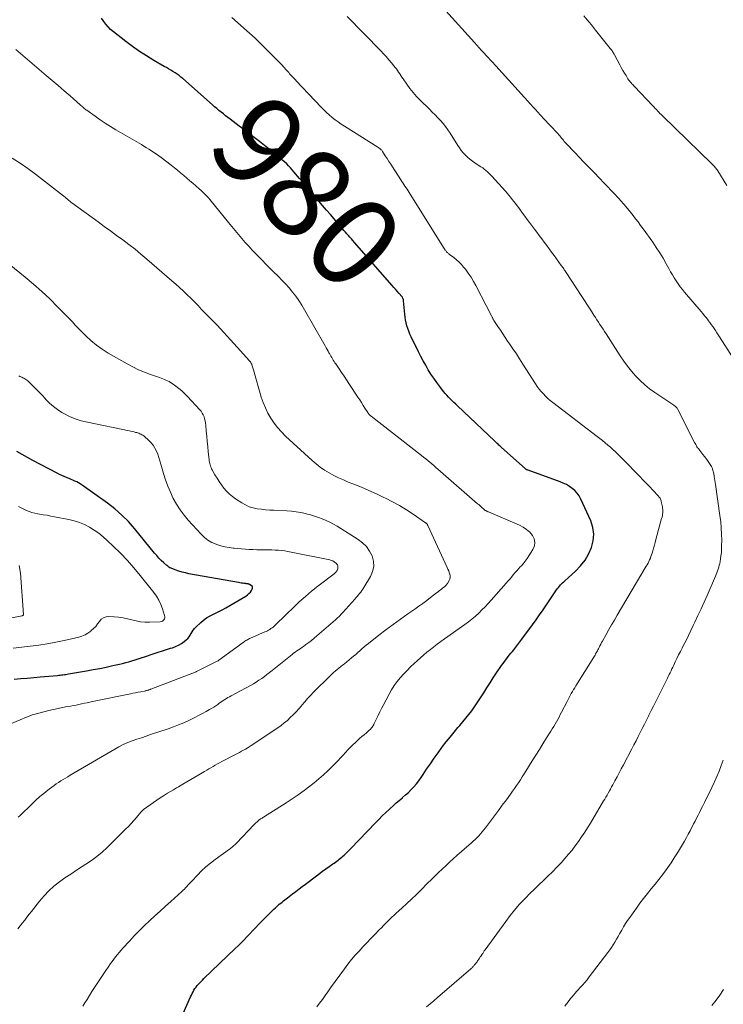
# Model space of a CAD drawing. Units: feet. Extents: x 1960000 to 1963976, y 498537 to 500000.
# Drawn here: x 1962083 to 1962239, y 499463 to 499681 of the extents above; entities that cross this region are included whole.
import ezdxf
from ezdxf.enums import TextEntityAlignment as Align

# ---------------------------------------------------------------- set-up
doc = ezdxf.new("R2010")
doc.units = ezdxf.units.FT
doc.header["$LTSCALE"] = 100
doc.header["$MEASUREMENT"] = 0
for name, color, linetype, lineweight in [('CONTOUR INDEX', 32, 'Continuous', 25), ('CONTOUR INDEX LABEL', 7, 'Continuous', 15), ('CONTOUR INTERMEDIATE', 40, 'Continuous', 15)]:
    doc.layers.add(name, color=color, linetype=linetype, lineweight=lineweight)
doc.styles.add('slant', font='romans.shx', dxfattribs={"oblique": 14.999978})

msp = doc.modelspace()

# ---------------------------------------------------------------- linework, layer by layer
at = {"layer": 'CONTOUR INDEX', "flags": 128}
for points, elevation in [([(1962118.69, 499459.41), (1962121.14, 499464.98), (1962121.31, 499465.35), (1962121.5, 499465.72), (1962121.69, 499466.08), (1962121.89, 499466.43), (1962122.11, 499466.78), (1962122.34, 499467.11), (1962122.6, 499467.43), (1962122.87, 499467.74), (1962122.89, 499467.76), (1962123.19, 499468.06), (1962123.48, 499468.36), (1962123.79, 499468.66), (1962124.09, 499468.96), (1962130.97, 499475.59), (1962131.63, 499476.24), (1962132.29, 499476.89), (1962132.94, 499477.55), (1962133.59, 499478.22), (1962134.23, 499478.89), (1962134.87, 499479.56), (1962135.52, 499480.23), (1962136.16, 499480.9), (1962138.78, 499483.58), (1962139.14, 499483.94), (1962139.51, 499484.29), (1962139.88, 499484.63), (1962140.26, 499484.97), (1962140.44, 499485.12), (1962140.74, 499485.37), (1962141.04, 499485.62), (1962141.34, 499485.87), (1962141.65, 499486.11), (1962141.95, 499486.35), (1962142.26, 499486.59), (1962142.57, 499486.83), (1962142.88, 499487.07), (1962143.68, 499487.69), (1962144.38, 499488.23), (1962145.1, 499488.78), (1962145.81, 499489.32), (1962146.52, 499489.85), (1962148.92, 499491.64), (1962149.61, 499492.16), (1962150.31, 499492.67), (1962151.02, 499493.18), (1962151.72, 499493.69), (1962152.57, 499494.29), (1962152.85, 499494.49), (1962153.14, 499494.7), (1962153.42, 499494.9), (1962153.7, 499495.1), (1962153.98, 499495.31), (1962154.25, 499495.53), (1962154.52, 499495.75), (1962154.78, 499495.98), (1962155.04, 499496.22), (1962155.43, 499496.58), (1962155.81, 499496.94), (1962156.19, 499497.31), (1962156.56, 499497.69), (1962161.99, 499503.38), (1962162.73, 499504.13), (1962163.47, 499504.88), (1962164.23, 499505.61), (1962164.99, 499506.33), (1962165.22, 499506.54), (1962165.89, 499507.14), (1962166.56, 499507.74), (1962167.24, 499508.32), (1962167.92, 499508.9), (1962167.98, 499508.95), (1962168.63, 499509.51), (1962169.26, 499510.09), (1962169.86, 499510.7), (1962170.44, 499511.33), (1962171, 499511.98), (1962171.53, 499512.65), (1962172.04, 499513.34), (1962172.53, 499514.04), (1962173.28, 499515.18), (1962174.1, 499516.4), (1962174.93, 499517.61), (1962175.79, 499518.81), (1962176.66, 499519.99), (1962176.8, 499520.18), (1962177.62, 499521.25), (1962178.46, 499522.31), (1962179.32, 499523.35), (1962180.2, 499524.38), (1962180.6, 499524.83), (1962181.28, 499525.63), (1962181.95, 499526.44), (1962182.6, 499527.27), (1962183.24, 499528.11), (1962183.85, 499528.96), (1962184.45, 499529.83), (1962185.03, 499530.71), (1962185.59, 499531.6), (1962185.87, 499532.05), (1962186.57, 499533.16), (1962187.28, 499534.27), (1962188, 499535.36), (1962188.74, 499536.45), (1962189.84, 499538.06), (1962190.12, 499538.46), (1962190.41, 499538.86), (1962190.7, 499539.26), (1962191, 499539.66), (1962191.3, 499540.05), (1962191.6, 499540.44), (1962191.9, 499540.83), (1962192.21, 499541.22), (1962192.5, 499541.58), (1962192.94, 499542.16), (1962193.39, 499542.74), (1962193.83, 499543.31), (1962194.27, 499543.9), (1962196.65, 499547.08), (1962197.44, 499548.16), (1962198.23, 499549.25), (1962198.99, 499550.35), (1962199.75, 499551.46), (1962201.98, 499554.8), (1962202.18, 499555.08), (1962202.39, 499555.35), (1962202.61, 499555.61), (1962202.83, 499555.87), (1962203.07, 499556.11), (1962203.31, 499556.35), (1962203.56, 499556.59), (1962203.81, 499556.82), (1962206.18, 499558.95), (1962207.28, 499560.09), (1962208.26, 499561.32), (1962209.05, 499562.68), (1962209.72, 499564.12), (1962210.08, 499565.62), (1962210.21, 499567.11), (1962209.98, 499568.59), (1962209.52, 499570.07), (1962207.34, 499574.85), (1962206.97, 499575.52), (1962206.54, 499576.14), (1962206.02, 499576.7), (1962205.45, 499577.2), (1962204.81, 499577.64), (1962204.14, 499578.03), (1962203.45, 499578.37), (1962202.73, 499578.66), (1962195.68, 499581.2), (1962195.6, 499581.23), (1962195.51, 499581.27), (1962195.43, 499581.31), (1962195.35, 499581.35), (1962195.27, 499581.4), (1962195.2, 499581.45), (1962195.12, 499581.5), (1962195.05, 499581.56), (1962189.81, 499586.24), (1962189.62, 499586.42), (1962189.42, 499586.6), (1962189.23, 499586.77), (1962189.04, 499586.95), (1962188.84, 499587.13), (1962188.65, 499587.31), (1962188.46, 499587.49), (1962188.27, 499587.67), (1962180.1, 499595.39), (1962179.69, 499595.78), (1962179.29, 499596.16), (1962178.9, 499596.55), (1962178.5, 499596.94), (1962178.12, 499597.34), (1962177.74, 499597.75), (1962177.38, 499598.17), (1962177.03, 499598.6), (1962176.17, 499599.69), (1962175.49, 499600.58), (1962174.83, 499601.5), (1962174.21, 499602.44), (1962173.62, 499603.39), (1962173.06, 499604.37), (1962172.51, 499605.36), (1962171.99, 499606.35), (1962171.48, 499607.36), (1962169.86, 499610.69), (1962169.58, 499611.28), (1962169.33, 499611.88), (1962169.11, 499612.49), (1962168.91, 499613.12), (1962168.74, 499613.75), (1962168.6, 499614.38), (1962168.5, 499615.03), (1962168.43, 499615.68), (1962168.18, 499618.63), (1962168.16, 499618.76), (1962168.14, 499618.89), (1962168.1, 499619.01), (1962168.05, 499619.13), (1962167.93, 499619.38), (1962167.88, 499619.45), (1962167.15, 499620.3), (1962166.79, 499620.72), (1962166.43, 499621.15), (1962166.06, 499621.57), (1962165.69, 499621.99), (1962157.32, 499631.51), (1962156.99, 499631.89), (1962156.66, 499632.27), (1962156.33, 499632.64), (1962156.01, 499633.02), (1962155.68, 499633.4), (1962155.35, 499633.78), (1962155.02, 499634.16), (1962154.69, 499634.53), (1962152.02, 499637.63), (1962151.16, 499638.62), (1962150.31, 499639.62), (1962149.45, 499640.62), (1962148.6, 499641.62), (1962147.76, 499642.62), (1962146.91, 499643.63), (1962146.06, 499644.63), (1962145.22, 499645.63), (1962143.98, 499647.11), (1962143.59, 499647.55), (1962143.19, 499647.99), (1962142.79, 499648.41), (1962142.37, 499648.82), (1962141.94, 499649.23), (1962141.5, 499649.62), (1962141.06, 499650), (1962140.6, 499650.38), (1962137.86, 499652.57), (1962136.38, 499653.75), (1962134.9, 499654.91), (1962133.4, 499656.06), (1962131.89, 499657.2), (1962129.88, 499658.72), (1962129.38, 499659.1), (1962128.88, 499659.48), (1962128.38, 499659.86), (1962127.88, 499660.24), (1962127.39, 499660.63), (1962126.91, 499661.03), (1962126.43, 499661.44), (1962125.96, 499661.85), (1962119.4, 499667.67), (1962119.2, 499667.84), (1962119.01, 499668.01), (1962118.8, 499668.18), (1962118.6, 499668.34), (1962118.39, 499668.5), (1962118.18, 499668.65), (1962117.96, 499668.79), (1962117.74, 499668.93), (1962117.24, 499669.24), (1962116.76, 499669.52), (1962116.28, 499669.81), (1962115.8, 499670.09), (1962115.32, 499670.37), (1962113.03, 499671.69), (1962111.42, 499672.66), (1962109.85, 499673.68), (1962108.32, 499674.76), (1962106.81, 499675.88), (1962104.08, 499678.01), (1962103.49, 499678.52), (1962102.94, 499679.06), (1962102.44, 499679.65), (1962101.98, 499680.28), (1962101.83, 499680.5), (1962101.47, 499681.04)], 980), ([(1962082.19, 499535.07), (1962083.63, 499535.2), (1962085.07, 499535.33), (1962086.51, 499535.46), (1962087.95, 499535.59), (1962091.75, 499535.92), (1962092.05, 499535.95), (1962092.36, 499535.98), (1962092.66, 499536.02), (1962092.96, 499536.05), (1962093.26, 499536.09), (1962093.56, 499536.14), (1962093.86, 499536.18), (1962094.17, 499536.23), (1962098.19, 499536.92), (1962099.64, 499537.18), (1962101.08, 499537.46), (1962102.52, 499537.75), (1962103.96, 499538.06), (1962105.42, 499538.39), (1962106.12, 499538.56), (1962106.82, 499538.74), (1962107.51, 499538.93), (1962108.2, 499539.14), (1962108.89, 499539.36), (1962109.58, 499539.58), (1962110.26, 499539.8), (1962110.95, 499540.03), (1962113.09, 499540.74), (1962114, 499541.03), (1962114.91, 499541.33), (1962115.82, 499541.62), (1962116.73, 499541.9), (1962117.13, 499542.02), (1962117.83, 499542.28), (1962118.5, 499542.59), (1962119.13, 499542.97), (1962119.73, 499543.4), (1962120.2, 499543.79), (1962120.52, 499544.09), (1962120.81, 499544.41), (1962121.06, 499544.77), (1962121.27, 499545.16), (1962121.48, 499545.54), (1962121.72, 499545.91), (1962122, 499546.26), (1962122.3, 499546.58), (1962123.37, 499547.6), (1962123.98, 499548.13), (1962124.62, 499548.61), (1962125.32, 499549.01), (1962126.04, 499549.37), (1962126.78, 499549.7), (1962127.51, 499550.06), (1962128.23, 499550.44), (1962128.94, 499550.84), (1962133.32, 499553.43), (1962133.69, 499553.69), (1962134.04, 499553.98), (1962134.34, 499554.32), (1962134.61, 499554.69), (1962134.76, 499554.93), (1962134.83, 499555.18), (1962134.83, 499555.4), (1962134.72, 499555.61), (1962134.53, 499555.79), (1962134.15, 499556), (1962134.06, 499556.04), (1962133.96, 499556.08), (1962133.86, 499556.1), (1962133.76, 499556.12), (1962133.66, 499556.13), (1962133.55, 499556.14), (1962133.45, 499556.15), (1962133.35, 499556.17), (1962132.93, 499556.22), (1962132.62, 499556.26), (1962132.31, 499556.3), (1962132, 499556.35), (1962131.69, 499556.41), (1962120.79, 499558.36), (1962120.02, 499558.52), (1962119.26, 499558.71), (1962118.51, 499558.94), (1962117.77, 499559.21), (1962116.84, 499559.56), (1962116.58, 499559.68), (1962116.32, 499559.82), (1962116.09, 499559.99), (1962115.86, 499560.17), (1962115.21, 499560.77), (1962114.68, 499561.28), (1962114.16, 499561.8), (1962113.67, 499562.35), (1962113.19, 499562.91), (1962108.76, 499568.32), (1962107.4, 499569.86), (1962105.96, 499571.32), (1962104.42, 499572.66), (1962102.79, 499573.91), (1962097.16, 499577.93), (1962096.78, 499578.18), (1962096.39, 499578.42), (1962095.99, 499578.63), (1962095.58, 499578.82), (1962095.16, 499579), (1962094.74, 499579.18), (1962094.31, 499579.36), (1962093.89, 499579.53), (1962093.71, 499579.6), (1962093.2, 499579.82), (1962092.7, 499580.04), (1962092.2, 499580.28), (1962091.7, 499580.53), (1962086.3, 499583.35), (1962085.1, 499583.99), (1962083.91, 499584.66), (1962082.74, 499585.35)], 960)]:
    msp.add_lwpolyline(points, dxfattribs=dict(at, elevation=elevation))
at = {"layer": 'CONTOUR INTERMEDIATE', "flags": 128}
for points, elevation in [([(1962240.99, 499605.93), (1962237.98, 499610.64), (1962237.68, 499611.1), (1962237.38, 499611.56), (1962237.08, 499612.02), (1962236.77, 499612.48), (1962236.46, 499612.94), (1962236.14, 499613.39), (1962235.81, 499613.83), (1962235.48, 499614.27), (1962235.42, 499614.36), (1962235.05, 499614.83), (1962234.67, 499615.31), (1962234.29, 499615.77), (1962233.9, 499616.24), (1962230.25, 499620.51), (1962229.75, 499621.12), (1962229.27, 499621.73), (1962228.81, 499622.37), (1962228.37, 499623.02), (1962227.95, 499623.68), (1962227.54, 499624.35), (1962227.14, 499625.02), (1962226.76, 499625.71), (1962226.17, 499626.79), (1962225.48, 499628), (1962224.76, 499629.2), (1962223.99, 499630.37), (1962223.2, 499631.53), (1962221.06, 499634.53), (1962220.52, 499635.27), (1962219.98, 499636.01), (1962219.43, 499636.73), (1962218.87, 499637.45), (1962218.02, 499638.51), (1962217.88, 499638.69), (1962217.73, 499638.88), (1962217.58, 499639.06), (1962217.43, 499639.24), (1962217.28, 499639.43), (1962217.13, 499639.61), (1962216.97, 499639.79), (1962216.82, 499639.97), (1962216.62, 499640.2), (1962216.36, 499640.49), (1962216.1, 499640.78), (1962215.84, 499641.07), (1962215.58, 499641.36), (1962215.3, 499641.67), (1962215.03, 499641.96), (1962214.76, 499642.25), (1962214.49, 499642.54), (1962211.1, 499646.08), (1962210.62, 499646.57), (1962210.13, 499647.06), (1962209.65, 499647.55), (1962209.16, 499648.04), (1962208.67, 499648.52), (1962208.18, 499649.01), (1962207.7, 499649.51), (1962207.23, 499650.01), (1962204.31, 499653.1), (1962204.1, 499653.33), (1962203.89, 499653.57), (1962203.68, 499653.8), (1962203.48, 499654.05), (1962203.28, 499654.29), (1962203.08, 499654.53), (1962202.88, 499654.77), (1962202.68, 499655.01), (1962202.66, 499655.03), (1962202.45, 499655.28), (1962202.24, 499655.52), (1962202.02, 499655.76), (1962201.8, 499656), (1962201, 499656.84), (1962200.76, 499657.09), (1962200.53, 499657.34), (1962200.29, 499657.59), (1962200.05, 499657.85), (1962199.68, 499658.25), (1962199.63, 499658.3), (1962199.58, 499658.35), (1962199.54, 499658.41), (1962199.49, 499658.46), (1962199.44, 499658.51), (1962199.39, 499658.57), (1962199.35, 499658.62), (1962199.3, 499658.67), (1962198.36, 499659.69), (1962197.84, 499660.26), (1962197.33, 499660.82), (1962196.81, 499661.39), (1962196.3, 499661.95), (1962188.54, 499670.51), (1962188.28, 499670.79), (1962188.03, 499671.07), (1962187.77, 499671.34), (1962187.51, 499671.62), (1962187.26, 499671.89), (1962187, 499672.17), (1962186.74, 499672.45), (1962186.48, 499672.72), (1962185.93, 499673.32), (1962185.39, 499673.9), (1962184.86, 499674.48), (1962184.33, 499675.06), (1962183.81, 499675.65), (1962172.56, 499688.15)], 992), ([(1962149.02, 499462.72), (1962149.64, 499463.55), (1962150.25, 499464.39), (1962150.85, 499465.23), (1962151.46, 499466.07), (1962152.06, 499466.91), (1962155.1, 499471.15), (1962155.86, 499472.16), (1962156.65, 499473.16), (1962157.48, 499474.11), (1962158.34, 499475.05), (1962159.21, 499475.97), (1962160.09, 499476.89), (1962160.97, 499477.8), (1962161.85, 499478.72), (1962162.81, 499479.72), (1962163.27, 499480.19), (1962163.73, 499480.66), (1962164.19, 499481.13), (1962164.66, 499481.6), (1962165.13, 499482.06), (1962165.6, 499482.52), (1962166.08, 499482.97), (1962166.57, 499483.42), (1962167.78, 499484.52), (1962168.87, 499485.52), (1962169.96, 499486.53), (1962171.02, 499487.56), (1962172.08, 499488.59), (1962173.5, 499490.01), (1962174.29, 499490.8), (1962175.08, 499491.58), (1962175.88, 499492.36), (1962176.68, 499493.13), (1962177.49, 499493.9), (1962178.31, 499494.65), (1962179.14, 499495.4), (1962179.97, 499496.14), (1962183.15, 499498.92), (1962183.58, 499499.3), (1962183.99, 499499.69), (1962184.4, 499500.09), (1962184.79, 499500.5), (1962185.18, 499500.93), (1962185.55, 499501.36), (1962185.91, 499501.8), (1962186.26, 499502.25), (1962187.35, 499503.71), (1962188.23, 499504.9), (1962189.11, 499506.08), (1962189.99, 499507.27), (1962190.88, 499508.46), (1962191.8, 499509.71), (1962192.25, 499510.33), (1962192.7, 499510.95), (1962193.13, 499511.58), (1962193.56, 499512.22), (1962193.98, 499512.86), (1962194.39, 499513.5), (1962194.8, 499514.15), (1962195.21, 499514.8), (1962196.6, 499517.04), (1962197.38, 499518.31), (1962198.17, 499519.57), (1962198.96, 499520.83), (1962199.75, 499522.09), (1962200.7, 499523.58), (1962201.02, 499524.1), (1962201.33, 499524.61), (1962201.64, 499525.13), (1962201.94, 499525.66), (1962202.23, 499526.19), (1962202.52, 499526.72), (1962202.8, 499527.26), (1962203.08, 499527.79), (1962204.28, 499530.15), (1962204.51, 499530.6), (1962204.74, 499531.04), (1962204.98, 499531.47), (1962205.22, 499531.91), (1962205.47, 499532.34), (1962205.72, 499532.77), (1962205.98, 499533.19), (1962206.24, 499533.62), (1962210.19, 499539.95), (1962210.33, 499540.18), (1962210.47, 499540.41), (1962210.6, 499540.64), (1962210.73, 499540.87), (1962210.86, 499541.1), (1962210.98, 499541.34), (1962211.1, 499541.57), (1962211.23, 499541.81), (1962211.35, 499542.06), (1962211.54, 499542.42), (1962211.72, 499542.78), (1962211.91, 499543.14), (1962212.11, 499543.49), (1962212.92, 499544.96), (1962213.52, 499546.02), (1962214.12, 499547.08), (1962214.73, 499548.14), (1962215.35, 499549.19), (1962221.79, 499559.99), (1962221.99, 499560.34), (1962222.18, 499560.69), (1962222.36, 499561.05), (1962222.52, 499561.42), (1962222.68, 499561.79), (1962222.82, 499562.16), (1962222.95, 499562.54), (1962223.07, 499562.92), (1962223.21, 499563.4), (1962223.39, 499564.03), (1962223.57, 499564.66), (1962223.75, 499565.28), (1962223.92, 499565.91), (1962225.18, 499570.55), (1962225.26, 499570.87), (1962225.33, 499571.19), (1962225.37, 499571.52), (1962225.41, 499571.84), (1962225.42, 499572.17), (1962225.42, 499572.5), (1962225.38, 499572.82), (1962225.33, 499573.14), (1962225.1, 499574.28), (1962225.05, 499574.47), (1962224.99, 499574.66), (1962224.91, 499574.84), (1962224.82, 499575.02), (1962224.71, 499575.19), (1962224.59, 499575.36), (1962224.47, 499575.51), (1962224.33, 499575.66), (1962222.39, 499577.69), (1962221.27, 499578.85), (1962220.16, 499580.01), (1962219.03, 499581.16), (1962217.9, 499582.3), (1962215.5, 499584.72), (1962214.96, 499585.25), (1962214.41, 499585.77), (1962213.85, 499586.27), (1962213.28, 499586.77), (1962212.7, 499587.26), (1962212.11, 499587.74), (1962211.52, 499588.21), (1962210.92, 499588.67), (1962201.14, 499596.15), (1962200.59, 499596.6), (1962200.06, 499597.06), (1962199.55, 499597.54), (1962199.05, 499598.05), (1962198.59, 499598.57), (1962198.14, 499599.12), (1962197.72, 499599.69), (1962197.33, 499600.27), (1962194.55, 499604.65), (1962193.82, 499605.77), (1962193.09, 499606.89), (1962192.34, 499608), (1962191.59, 499609.1), (1962191.16, 499609.72), (1962190.62, 499610.51), (1962190.09, 499611.31), (1962189.56, 499612.11), (1962189.03, 499612.92), (1962188.15, 499614.29), (1962188.07, 499614.41), (1962188, 499614.53), (1962187.93, 499614.66), (1962187.86, 499614.78), (1962187.8, 499614.91), (1962187.74, 499615.03), (1962187.67, 499615.16), (1962187.61, 499615.28), (1962184.15, 499621.97), (1962183.63, 499622.9), (1962183.08, 499623.82), (1962182.47, 499624.7), (1962181.83, 499625.56), (1962181.45, 499626.05), (1962180.95, 499626.63), (1962180.43, 499627.17), (1962179.87, 499627.68), (1962179.28, 499628.16), (1962178.33, 499628.86), (1962178.19, 499628.97), (1962178.06, 499629.07), (1962177.93, 499629.19), (1962177.81, 499629.3), (1962177.69, 499629.42), (1962177.58, 499629.55), (1962177.48, 499629.68), (1962177.38, 499629.82), (1962169.39, 499642.52), (1962169.17, 499642.87), (1962168.95, 499643.22), (1962168.72, 499643.57), (1962168.49, 499643.92), (1962168.26, 499644.27), (1962168.04, 499644.62), (1962167.81, 499644.97), (1962167.58, 499645.32), (1962165.73, 499648.18), (1962165.34, 499648.79), (1962164.94, 499649.4), (1962164.55, 499650.01), (1962164.15, 499650.62), (1962163.56, 499651.54), (1962163.45, 499651.69), (1962163.35, 499651.83), (1962163.22, 499651.96), (1962163.1, 499652.08), (1962162.96, 499652.2), (1962162.82, 499652.31), (1962162.68, 499652.41), (1962162.53, 499652.51), (1962155.12, 499657.16), (1962154.42, 499657.62), (1962153.74, 499658.09), (1962153.07, 499658.59), (1962152.41, 499659.11), (1962151.78, 499659.65), (1962151.16, 499660.2), (1962150.56, 499660.78), (1962149.97, 499661.38), (1962144.49, 499667.17), (1962144.28, 499667.39), (1962144.06, 499667.62), (1962143.85, 499667.84), (1962143.64, 499668.06), (1962143.43, 499668.29), (1962143.22, 499668.52), (1962143.01, 499668.75), (1962142.81, 499668.98), (1962142.25, 499669.61), (1962141.77, 499670.16), (1962141.27, 499670.7), (1962140.77, 499671.23), (1962140.26, 499671.76), (1962138.96, 499673.09), (1962137.78, 499674.27), (1962136.59, 499675.43), (1962135.37, 499676.56), (1962134.13, 499677.68), (1962130.22, 499681.15)], 984), ([(1962173.26, 499462.71), (1962174.08, 499463.4), (1962174.89, 499464.09), (1962175.7, 499464.79), (1962183.04, 499471.12), (1962183.17, 499471.24), (1962183.3, 499471.36), (1962183.42, 499471.49), (1962183.53, 499471.62), (1962183.65, 499471.76), (1962183.76, 499471.89), (1962183.87, 499472.02), (1962183.98, 499472.16), (1962184.05, 499472.25), (1962184.12, 499472.33), (1962184.19, 499472.42), (1962184.26, 499472.51), (1962184.33, 499472.6), (1962184.4, 499472.68), (1962184.47, 499472.77), (1962184.54, 499472.87), (1962184.6, 499472.96), (1962184.81, 499473.26), (1962184.97, 499473.51), (1962185.13, 499473.75), (1962185.3, 499474), (1962185.46, 499474.25), (1962185.48, 499474.28), (1962185.65, 499474.55), (1962185.83, 499474.81), (1962186.01, 499475.07), (1962186.2, 499475.33), (1962190.74, 499481.61), (1962191.7, 499482.87), (1962192.69, 499484.11), (1962193.74, 499485.3), (1962194.82, 499486.45), (1962195.1, 499486.74), (1962196.08, 499487.73), (1962197.06, 499488.7), (1962198.06, 499489.66), (1962199.06, 499490.61), (1962200.06, 499491.57), (1962201.05, 499492.55), (1962202.01, 499493.54), (1962202.95, 499494.56), (1962203.82, 499495.51), (1962204.61, 499496.42), (1962205.38, 499497.34), (1962206.11, 499498.3), (1962206.83, 499499.27), (1962207.51, 499500.26), (1962208.18, 499501.27), (1962208.82, 499502.28), (1962209.45, 499503.31), (1962212.36, 499508.19), (1962212.62, 499508.62), (1962212.87, 499509.06), (1962213.13, 499509.5), (1962213.38, 499509.94), (1962213.63, 499510.39), (1962213.87, 499510.83), (1962214.12, 499511.28), (1962214.36, 499511.72), (1962214.84, 499512.61), (1962215.32, 499513.5), (1962215.79, 499514.39), (1962216.27, 499515.29), (1962216.74, 499516.18), (1962218.6, 499519.71), (1962219.07, 499520.61), (1962219.54, 499521.5), (1962220, 499522.4), (1962220.46, 499523.31), (1962220.91, 499524.21), (1962221.37, 499525.11), (1962221.82, 499526.02), (1962222.27, 499526.92), (1962222.38, 499527.13), (1962222.88, 499528.14), (1962223.38, 499529.14), (1962223.89, 499530.15), (1962224.39, 499531.16), (1962226.25, 499534.86), (1962226.45, 499535.27), (1962226.65, 499535.68), (1962226.85, 499536.1), (1962227.05, 499536.51), (1962227.25, 499536.93), (1962227.44, 499537.34), (1962227.64, 499537.76), (1962227.84, 499538.17), (1962228.18, 499538.88), (1962228.55, 499539.65), (1962228.92, 499540.42), (1962229.31, 499541.18), (1962229.69, 499541.94), (1962230.01, 499542.57), (1962230.56, 499543.64), (1962231.1, 499544.72), (1962231.63, 499545.8), (1962232.15, 499546.89), (1962232.51, 499547.64), (1962233.2, 499549.1), (1962233.88, 499550.57), (1962234.55, 499552.05), (1962235.2, 499553.53), (1962237.06, 499557.79), (1962237.23, 499558.19), (1962237.39, 499558.59), (1962237.53, 499558.99), (1962237.67, 499559.39), (1962237.8, 499559.8), (1962237.91, 499560.22), (1962238, 499560.63), (1962238.08, 499561.05), (1962238.18, 499561.61), (1962238.28, 499562.3), (1962238.36, 499563.01), (1962238.41, 499563.71), (1962238.43, 499564.42), (1962238.44, 499565.73), (1962238.41, 499567.1), (1962238.35, 499568.46), (1962238.23, 499569.82), (1962238.06, 499571.18), (1962237.08, 499578.04), (1962237.02, 499578.48), (1962236.95, 499578.92), (1962236.88, 499579.36), (1962236.81, 499579.8), (1962236.77, 499579.99), (1962236.71, 499580.33), (1962236.63, 499580.67), (1962236.54, 499581.01), (1962236.44, 499581.35), (1962236.4, 499581.47), (1962236.3, 499581.74), (1962236.19, 499582), (1962236.06, 499582.24), (1962235.91, 499582.48), (1962235.61, 499582.93), (1962235.3, 499583.39), (1962234.97, 499583.84), (1962234.64, 499584.27), (1962234.3, 499584.71), (1962233.61, 499585.55), (1962233.45, 499585.76), (1962233.29, 499585.97), (1962233.13, 499586.18), (1962232.98, 499586.4), (1962232.84, 499586.62), (1962232.7, 499586.85), (1962232.57, 499587.08), (1962232.45, 499587.31), (1962228.74, 499594.63), (1962228.66, 499594.77), (1962228.57, 499594.9), (1962228.48, 499595.03), (1962228.37, 499595.14), (1962228.25, 499595.25), (1962228.13, 499595.36), (1962228.01, 499595.45), (1962227.88, 499595.55), (1962223.66, 499598.37), (1962222.53, 499599.2), (1962221.44, 499600.07), (1962220.41, 499601.02), (1962219.43, 499602.02), (1962218.51, 499603.08), (1962217.63, 499604.17), (1962216.8, 499605.3), (1962216.01, 499606.46), (1962212.89, 499611.31), (1962212.56, 499611.83), (1962212.23, 499612.36), (1962211.89, 499612.88), (1962211.56, 499613.4), (1962211.23, 499613.92), (1962210.89, 499614.44), (1962210.56, 499614.96), (1962210.22, 499615.47), (1962209.79, 499616.14), (1962209.23, 499616.99), (1962208.67, 499617.84), (1962208.12, 499618.69), (1962207.56, 499619.55), (1962204.06, 499624.89), (1962203.93, 499625.09), (1962203.81, 499625.28), (1962203.67, 499625.47), (1962203.54, 499625.67), (1962203.41, 499625.86), (1962203.28, 499626.05), (1962203.14, 499626.24), (1962203, 499626.42), (1962201.42, 499628.58), (1962200.88, 499629.32), (1962200.34, 499630.06), (1962199.79, 499630.79), (1962199.25, 499631.53), (1962198.7, 499632.26), (1962198.16, 499633), (1962197.61, 499633.73), (1962197.06, 499634.46), (1962196, 499635.87), (1962195.48, 499636.56), (1962194.96, 499637.26), (1962194.45, 499637.96), (1962193.94, 499638.66), (1962193.62, 499639.11), (1962193.27, 499639.59), (1962192.92, 499640.07), (1962192.56, 499640.54), (1962192.19, 499641.01), (1962191.82, 499641.47), (1962191.44, 499641.93), (1962191.05, 499642.38), (1962190.66, 499642.82), (1962187.65, 499646.15), (1962187.34, 499646.47), (1962187.03, 499646.79), (1962186.7, 499647.09), (1962186.36, 499647.39), (1962186.01, 499647.67), (1962185.65, 499647.94), (1962185.28, 499648.19), (1962184.91, 499648.44), (1962183.95, 499649.06), (1962183.39, 499649.45), (1962182.85, 499649.86), (1962182.33, 499650.31), (1962181.84, 499650.78), (1962181.37, 499651.28), (1962180.93, 499651.8), (1962180.52, 499652.35), (1962180.14, 499652.92), (1962178.45, 499655.64), (1962177.97, 499656.37), (1962177.46, 499657.07), (1962176.92, 499657.75), (1962176.35, 499658.4), (1962175.75, 499659.04), (1962175.14, 499659.67), (1962174.53, 499660.29), (1962173.91, 499660.9), (1962171.86, 499662.91), (1962171.06, 499663.74), (1962170.29, 499664.59), (1962169.57, 499665.49), (1962168.88, 499666.42), (1962168.06, 499667.59), (1962167.81, 499667.95), (1962167.56, 499668.32), (1962167.32, 499668.69), (1962167.09, 499669.06), (1962166.84, 499669.43), (1962166.59, 499669.79), (1962166.33, 499670.15), (1962166.06, 499670.49), (1962165.5, 499671.17), (1962164.93, 499671.84), (1962164.35, 499672.51), (1962163.75, 499673.16), (1962163.14, 499673.79), (1962155.75, 499681.37)], 988), ([(1962239.61, 499644.08), (1962237.58, 499647.29), (1962237.44, 499647.49), (1962237.3, 499647.69), (1962237.16, 499647.88), (1962237, 499648.06), (1962236.84, 499648.25), (1962236.68, 499648.42), (1962236.51, 499648.6), (1962236.34, 499648.77), (1962225.34, 499659.44), (1962225.07, 499659.71), (1962224.8, 499659.98), (1962224.54, 499660.25), (1962224.28, 499660.53), (1962224.02, 499660.81), (1962223.76, 499661.08), (1962223.5, 499661.36), (1962223.24, 499661.64), (1962219.17, 499665.92), (1962218.98, 499666.12), (1962218.79, 499666.33), (1962218.6, 499666.54), (1962218.41, 499666.74), (1962218.23, 499666.96), (1962218.05, 499667.18), (1962217.89, 499667.41), (1962217.74, 499667.64), (1962217.31, 499668.32), (1962216.95, 499668.9), (1962216.6, 499669.48), (1962216.27, 499670.08), (1962215.95, 499670.67), (1962214.78, 499672.89), (1962214.68, 499673.08), (1962214.57, 499673.27), (1962214.46, 499673.45), (1962214.35, 499673.63), (1962214.23, 499673.81), (1962214.1, 499673.98), (1962213.97, 499674.15), (1962213.84, 499674.32), (1962210.57, 499678.39), (1962210.11, 499678.96), (1962209.65, 499679.53), (1962209.19, 499680.09), (1962208.73, 499680.66), (1962207.99, 499681.55)], 996), ([(1962097.31, 499462.86), (1962097.79, 499463.61), (1962098.27, 499464.36), (1962099.36, 499466.09), (1962100.08, 499467.22), (1962100.8, 499468.34), (1962101.54, 499469.46), (1962102.29, 499470.57), (1962103.08, 499471.75), (1962103.44, 499472.27), (1962103.8, 499472.78), (1962104.18, 499473.28), (1962104.57, 499473.78), (1962104.97, 499474.26), (1962105.37, 499474.74), (1962105.78, 499475.22), (1962106.2, 499475.69), (1962107.63, 499477.26), (1962108.71, 499478.42), (1962109.8, 499479.55), (1962110.93, 499480.66), (1962112.08, 499481.74), (1962113.24, 499482.81), (1962114.41, 499483.88), (1962115.58, 499484.94), (1962116.75, 499486), (1962119.19, 499488.2), (1962119.48, 499488.48), (1962119.77, 499488.75), (1962120.05, 499489.04), (1962120.32, 499489.34), (1962120.58, 499489.64), (1962120.85, 499489.93), (1962121.13, 499490.22), (1962121.4, 499490.51), (1962122.66, 499491.82), (1962123.58, 499492.74), (1962124.54, 499493.62), (1962125.54, 499494.45), (1962126.58, 499495.25), (1962129.71, 499497.55), (1962129.92, 499497.7), (1962130.12, 499497.86), (1962130.32, 499498.02), (1962130.52, 499498.18), (1962130.72, 499498.35), (1962130.91, 499498.52), (1962131.1, 499498.7), (1962131.28, 499498.88), (1962135.22, 499503), (1962135.39, 499503.18), (1962135.57, 499503.35), (1962135.74, 499503.52), (1962135.92, 499503.68), (1962136.01, 499503.76), (1962136.15, 499503.88), (1962136.3, 499504), (1962136.45, 499504.11), (1962136.61, 499504.21), (1962136.77, 499504.31), (1962136.93, 499504.41), (1962137.09, 499504.51), (1962137.25, 499504.62), (1962142.26, 499507.77), (1962143.6, 499508.64), (1962144.92, 499509.55), (1962146.21, 499510.49), (1962147.48, 499511.46), (1962148.41, 499512.2), (1962149.45, 499513.06), (1962150.46, 499513.93), (1962151.44, 499514.84), (1962152.4, 499515.78), (1962153.18, 499516.57), (1962153.73, 499517.13), (1962154.27, 499517.7), (1962154.81, 499518.28), (1962155.34, 499518.87), (1962155.87, 499519.45), (1962156.42, 499520.02), (1962156.98, 499520.57), (1962157.56, 499521.11), (1962157.99, 499521.51), (1962158.48, 499521.95), (1962158.97, 499522.39), (1962159.47, 499522.82), (1962159.96, 499523.25), (1962160.6, 499523.81), (1962160.77, 499523.97), (1962160.93, 499524.13), (1962161.09, 499524.31), (1962161.24, 499524.49), (1962161.37, 499524.68), (1962161.5, 499524.87), (1962161.62, 499525.08), (1962161.72, 499525.28), (1962162.22, 499526.35), (1962162.57, 499527.09), (1962162.93, 499527.83), (1962163.3, 499528.57), (1962163.68, 499529.3), (1962164.98, 499531.78), (1962165.52, 499532.73), (1962166.11, 499533.66), (1962166.76, 499534.53), (1962167.46, 499535.38), (1962168.2, 499536.19), (1962168.96, 499536.99), (1962169.74, 499537.77), (1962170.53, 499538.53), (1962171.18, 499539.15), (1962171.9, 499539.8), (1962172.62, 499540.43), (1962173.35, 499541.05), (1962174.1, 499541.66), (1962174.86, 499542.25), (1962175.63, 499542.83), (1962176.41, 499543.4), (1962177.19, 499543.96), (1962181.69, 499547.14), (1962182.49, 499547.74), (1962183.28, 499548.35), (1962184.03, 499549), (1962184.78, 499549.67), (1962185.5, 499550.36), (1962186.2, 499551.07), (1962186.89, 499551.8), (1962187.56, 499552.54), (1962190.85, 499556.29), (1962191.24, 499556.74), (1962191.63, 499557.18), (1962192.01, 499557.63), (1962192.4, 499558.08), (1962192.78, 499558.52), (1962193.17, 499558.97), (1962193.56, 499559.41), (1962193.96, 499559.85), (1962194.13, 499560.03), (1962194.59, 499560.57), (1962195.04, 499561.13), (1962195.46, 499561.7), (1962195.86, 499562.29), (1962196.75, 499563.69), (1962197.07, 499564.48), (1962197.18, 499565.27), (1962197.01, 499566.05), (1962196.64, 499566.82), (1962196.03, 499567.52), (1962195.35, 499568.15), (1962194.58, 499568.66), (1962193.76, 499569.09), (1962186.91, 499572), (1962186.79, 499572.05), (1962186.67, 499572.1), (1962186.55, 499572.16), (1962186.43, 499572.22), (1962186.32, 499572.28), (1962186.26, 499572.31), (1962186.2, 499572.35), (1962186.14, 499572.39), (1962186.09, 499572.43), (1962186.03, 499572.48), (1962185.98, 499572.52), (1962185.93, 499572.57), (1962185.88, 499572.61), (1962185.5, 499572.96), (1962185.26, 499573.17), (1962185.02, 499573.39), (1962184.77, 499573.61), (1962184.53, 499573.82), (1962175.78, 499581.45), (1962175.33, 499581.84), (1962174.89, 499582.22), (1962174.43, 499582.6), (1962173.98, 499582.98), (1962173.52, 499583.36), (1962173.07, 499583.73), (1962172.6, 499584.1), (1962172.14, 499584.47), (1962161, 499593.13), (1962160.89, 499593.22), (1962160.79, 499593.31), (1962160.69, 499593.4), (1962160.59, 499593.5), (1962160.5, 499593.61), (1962160.42, 499593.71), (1962160.34, 499593.83), (1962160.27, 499593.94), (1962159.66, 499594.92), (1962159.28, 499595.53), (1962158.89, 499596.13), (1962158.51, 499596.73), (1962158.11, 499597.33), (1962156.12, 499600.33), (1962155.58, 499601.15), (1962155.03, 499601.96), (1962154.48, 499602.78), (1962153.93, 499603.59), (1962153.19, 499604.66), (1962153.01, 499604.94), (1962152.82, 499605.22), (1962152.64, 499605.5), (1962152.47, 499605.78), (1962152.3, 499606.07), (1962152.13, 499606.36), (1962151.97, 499606.65), (1962151.81, 499606.94), (1962151.71, 499607.12), (1962151.51, 499607.5), (1962151.3, 499607.88), (1962151.09, 499608.26), (1962150.87, 499608.64), (1962146.31, 499616.63), (1962145.69, 499617.65), (1962145.05, 499618.64), (1962144.36, 499619.6), (1962143.64, 499620.54), (1962142.88, 499621.45), (1962142.09, 499622.33), (1962141.28, 499623.2), (1962140.45, 499624.04), (1962140.39, 499624.09), (1962139.52, 499624.95), (1962138.65, 499625.81), (1962137.79, 499626.68), (1962136.93, 499627.55), (1962135.55, 499628.97), (1962134.76, 499629.8), (1962133.98, 499630.64), (1962133.21, 499631.5), (1962132.46, 499632.37), (1962131.71, 499633.24), (1962130.97, 499634.12), (1962130.24, 499635.01), (1962129.51, 499635.9), (1962125.41, 499640.94), (1962125.15, 499641.26), (1962124.87, 499641.57), (1962124.59, 499641.87), (1962124.3, 499642.17), (1962124.01, 499642.46), (1962123.71, 499642.74), (1962123.4, 499643.02), (1962123.1, 499643.29), (1962122.31, 499643.98), (1962121.64, 499644.56), (1962120.97, 499645.13), (1962120.3, 499645.71), (1962119.62, 499646.29), (1962118.95, 499646.86), (1962118.26, 499647.42), (1962117.57, 499647.97), (1962116.87, 499648.52), (1962114.64, 499650.23), (1962114.11, 499650.62), (1962113.59, 499651), (1962113.05, 499651.37), (1962112.5, 499651.73), (1962111.95, 499652.07), (1962111.4, 499652.41), (1962110.84, 499652.75), (1962110.28, 499653.08), (1962104.61, 499656.37), (1962103.44, 499657.07), (1962102.28, 499657.8), (1962101.15, 499658.56), (1962100.04, 499659.34), (1962098.21, 499660.66), (1962098.02, 499660.8), (1962097.83, 499660.95), (1962097.65, 499661.1), (1962097.46, 499661.25), (1962097.28, 499661.41), (1962097.1, 499661.57), (1962096.92, 499661.73), (1962096.74, 499661.88), (1962094.51, 499663.86), (1962093.21, 499665), (1962091.91, 499666.13), (1962090.6, 499667.26), (1962089.28, 499668.37), (1962082.52, 499674.06)], 976), ([(1962083.01, 499479.97), (1962083.51, 499480.61), (1962084.01, 499481.26), (1962084.5, 499481.9), (1962085, 499482.54), (1962085.5, 499483.18), (1962086.01, 499483.82), (1962087.8, 499486.1), (1962088.79, 499487.26), (1962089.84, 499488.35), (1962090.97, 499489.36), (1962092.16, 499490.31), (1962093.4, 499491.19), (1962094.66, 499492.06), (1962095.93, 499492.91), (1962097.22, 499493.73), (1962097.98, 499494.2), (1962099.23, 499495.04), (1962100.44, 499495.94), (1962101.6, 499496.91), (1962102.71, 499497.93), (1962106.79, 499501.93), (1962107.41, 499502.55), (1962108.01, 499503.19), (1962108.6, 499503.84), (1962109.17, 499504.51), (1962110.16, 499505.7), (1962110.23, 499505.78), (1962110.3, 499505.86), (1962110.38, 499505.93), (1962110.45, 499506.01), (1962110.53, 499506.08), (1962110.61, 499506.15), (1962110.69, 499506.22), (1962110.77, 499506.28), (1962112.23, 499507.33), (1962112.96, 499507.84), (1962113.7, 499508.35), (1962114.44, 499508.85), (1962115.19, 499509.33), (1962115.41, 499509.48), (1962116.05, 499509.88), (1962116.7, 499510.28), (1962117.35, 499510.67), (1962118, 499511.06), (1962118.49, 499511.34), (1962119.4, 499511.87), (1962120.3, 499512.39), (1962121.2, 499512.92), (1962122.1, 499513.44), (1962124.24, 499514.69), (1962124.71, 499514.97), (1962125.18, 499515.25), (1962125.64, 499515.53), (1962126.11, 499515.81), (1962126.58, 499516.09), (1962127.05, 499516.36), (1962127.53, 499516.62), (1962128.01, 499516.88), (1962131.06, 499518.46), (1962131.5, 499518.69), (1962131.94, 499518.92), (1962132.38, 499519.15), (1962132.81, 499519.39), (1962133.25, 499519.63), (1962133.67, 499519.87), (1962134.09, 499520.14), (1962134.51, 499520.4), (1962140.38, 499524.34), (1962141.11, 499524.86), (1962141.82, 499525.41), (1962142.51, 499525.98), (1962143.17, 499526.59), (1962143.81, 499527.22), (1962144.44, 499527.86), (1962145.04, 499528.53), (1962145.62, 499529.21), (1962145.71, 499529.32), (1962146.34, 499530.06), (1962146.98, 499530.78), (1962147.64, 499531.49), (1962148.31, 499532.19), (1962151.96, 499535.84), (1962152.33, 499536.2), (1962152.71, 499536.55), (1962153.1, 499536.88), (1962153.5, 499537.2), (1962153.9, 499537.52), (1962154.3, 499537.84), (1962154.7, 499538.16), (1962155.1, 499538.49), (1962156.66, 499539.76), (1962157.14, 499540.16), (1962157.61, 499540.56), (1962158.07, 499540.96), (1962158.53, 499541.37), (1962158.99, 499541.78), (1962159.46, 499542.19), (1962159.93, 499542.58), (1962160.42, 499542.97), (1962162.69, 499544.76), (1962164.28, 499545.98), (1962165.88, 499547.18), (1962167.5, 499548.35), (1962169.14, 499549.5), (1962170.65, 499550.54), (1962171.54, 499551.16), (1962172.42, 499551.8), (1962173.29, 499552.45), (1962174.15, 499553.1), (1962175.46, 499554.13), (1962175.79, 499554.39), (1962176.13, 499554.65), (1962176.46, 499554.91), (1962176.79, 499555.18), (1962177.28, 499555.57), (1962177.36, 499555.64), (1962177.45, 499555.71), (1962177.53, 499555.78), (1962177.62, 499555.86), (1962177.69, 499555.94), (1962177.77, 499556.02), (1962177.83, 499556.11), (1962177.89, 499556.2), (1962178.24, 499556.84), (1962178.38, 499557.18), (1962178.47, 499557.54), (1962178.46, 499557.9), (1962178.39, 499558.27), (1962178.27, 499558.65), (1962178.14, 499559.01), (1962177.99, 499559.38), (1962177.83, 499559.74), (1962173.54, 499569.01), (1962173.49, 499569.1), (1962173.44, 499569.19), (1962173.39, 499569.27), (1962173.33, 499569.35), (1962173.26, 499569.43), (1962173.19, 499569.5), (1962173.12, 499569.56), (1962173.04, 499569.62), (1962170.29, 499571.51), (1962168.82, 499572.48), (1962167.31, 499573.4), (1962165.77, 499574.25), (1962164.19, 499575.05), (1962163.83, 499575.22), (1962162.19, 499575.99), (1962160.53, 499576.73), (1962158.86, 499577.44), (1962157.17, 499578.12), (1962155.98, 499578.59), (1962154.89, 499579.05), (1962153.83, 499579.53), (1962152.78, 499580.07), (1962151.75, 499580.63), (1962150.75, 499581.25), (1962149.78, 499581.91), (1962148.86, 499582.63), (1962147.97, 499583.39), (1962142.12, 499588.76), (1962141.21, 499589.67), (1962140.35, 499590.62), (1962139.58, 499591.63), (1962138.85, 499592.69), (1962138.22, 499593.81), (1962137.65, 499594.96), (1962137.17, 499596.15), (1962136.76, 499597.36), (1962135.03, 499603.37), (1962134.96, 499603.6), (1962134.89, 499603.83), (1962134.82, 499604.05), (1962134.75, 499604.28), (1962134.68, 499604.49), (1962134.64, 499604.61), (1962134.59, 499604.73), (1962134.54, 499604.84), (1962134.48, 499604.95), (1962134.41, 499605.06), (1962134.34, 499605.17), (1962134.26, 499605.27), (1962134.18, 499605.37), (1962131.43, 499608.41), (1962129.96, 499610.02), (1962128.48, 499611.62), (1962126.98, 499613.21), (1962125.47, 499614.78), (1962123.58, 499616.72), (1962122.79, 499617.54), (1962121.99, 499618.35), (1962121.18, 499619.16), (1962120.37, 499619.96), (1962119.55, 499620.75), (1962118.72, 499621.53), (1962117.87, 499622.29), (1962117.01, 499623.05), (1962111.47, 499627.83), (1962110.18, 499628.92), (1962108.87, 499629.99), (1962107.53, 499631.02), (1962106.18, 499632.04), (1962104.81, 499633.04), (1962103.45, 499634.04), (1962102.08, 499635.03), (1962100.71, 499636.03), (1962094.92, 499640.24), (1962094.69, 499640.41), (1962094.47, 499640.59), (1962094.25, 499640.77), (1962094.03, 499640.95), (1962093.94, 499641.03), (1962093.68, 499641.25), (1962093.41, 499641.47), (1962093.15, 499641.68), (1962092.88, 499641.9), (1962086.86, 499646.6), (1962085.19, 499647.83), (1962083.49, 499649.01), (1962081.73, 499650.1)], 972), ([(1962083.06, 499504.63), (1962083.4, 499504.94), (1962086.15, 499507.59), (1962087, 499508.37), (1962087.86, 499509.14), (1962088.74, 499509.87), (1962089.64, 499510.59), (1962090.51, 499511.25), (1962091, 499511.61), (1962091.49, 499511.96), (1962091.99, 499512.29), (1962092.51, 499512.61), (1962093.02, 499512.93), (1962093.54, 499513.24), (1962094.06, 499513.54), (1962094.58, 499513.85), (1962104.39, 499519.63), (1962105.33, 499520.15), (1962106.28, 499520.63), (1962107.26, 499521.06), (1962108.26, 499521.44), (1962109.27, 499521.8), (1962110.29, 499522.15), (1962111.3, 499522.5), (1962112.32, 499522.84), (1962116.22, 499524.15), (1962117.37, 499524.56), (1962118.5, 499524.99), (1962119.62, 499525.47), (1962120.72, 499525.97), (1962121.19, 499526.19), (1962122.05, 499526.61), (1962122.9, 499527.04), (1962123.75, 499527.49), (1962124.58, 499527.95), (1962125.3, 499528.35), (1962125.77, 499528.62), (1962126.24, 499528.9), (1962126.69, 499529.2), (1962127.14, 499529.5), (1962127.37, 499529.67), (1962127.7, 499529.9), (1962128.04, 499530.12), (1962128.37, 499530.35), (1962128.71, 499530.57), (1962129.05, 499530.79), (1962129.4, 499531), (1962129.75, 499531.2), (1962130.1, 499531.4), (1962134.37, 499533.71), (1962135, 499534.07), (1962135.63, 499534.44), (1962136.24, 499534.83), (1962136.84, 499535.24), (1962137.43, 499535.66), (1962138.01, 499536.09), (1962138.59, 499536.53), (1962139.15, 499536.98), (1962143.19, 499540.24), (1962143.54, 499540.52), (1962143.89, 499540.79), (1962144.26, 499541.05), (1962144.62, 499541.3), (1962144.99, 499541.55), (1962145.36, 499541.81), (1962145.73, 499542.06), (1962146.09, 499542.32), (1962146.63, 499542.7), (1962147.25, 499543.16), (1962147.87, 499543.64), (1962148.47, 499544.13), (1962149.06, 499544.63), (1962153.14, 499548.19), (1962153.33, 499548.36), (1962153.51, 499548.52), (1962153.69, 499548.69), (1962153.87, 499548.85), (1962153.94, 499548.92), (1962154.16, 499549.12), (1962154.36, 499549.33), (1962154.57, 499549.54), (1962154.76, 499549.76), (1962157.38, 499552.73), (1962157.65, 499553.04), (1962157.92, 499553.35), (1962158.19, 499553.67), (1962158.46, 499553.98), (1962158.71, 499554.31), (1962158.96, 499554.64), (1962159.19, 499554.98), (1962159.41, 499555.33), (1962160.87, 499557.77), (1962161.33, 499558.86), (1962161.58, 499559.97), (1962161.52, 499561.11), (1962161.24, 499562.27), (1962160.68, 499563.35), (1962160, 499564.35), (1962159.14, 499565.19), (1962158.17, 499565.94), (1962153.54, 499568.82), (1962152.74, 499569.28), (1962151.92, 499569.72), (1962151.09, 499570.11), (1962150.23, 499570.48), (1962149.36, 499570.8), (1962148.48, 499571.09), (1962147.59, 499571.35), (1962146.69, 499571.59), (1962146.49, 499571.63), (1962145.48, 499571.85), (1962144.47, 499572.02), (1962143.45, 499572.14), (1962142.42, 499572.21), (1962139.56, 499572.36), (1962138.63, 499572.42), (1962137.7, 499572.49), (1962136.77, 499572.59), (1962135.85, 499572.7), (1962134.95, 499572.89), (1962134.08, 499573.15), (1962133.25, 499573.53), (1962132.45, 499573.98), (1962131.08, 499574.9), (1962130.37, 499575.42), (1962129.69, 499575.98), (1962129.08, 499576.61), (1962128.5, 499577.28), (1962127.97, 499577.99), (1962127.46, 499578.71), (1962126.98, 499579.46), (1962126.53, 499580.22), (1962125.93, 499581.28), (1962125.79, 499581.55), (1962125.66, 499581.82), (1962125.55, 499582.1), (1962125.46, 499582.38), (1962125.38, 499582.67), (1962125.32, 499582.96), (1962125.26, 499583.26), (1962125.23, 499583.55), (1962125.04, 499585.28), (1962124.93, 499586.42), (1962124.82, 499587.56), (1962124.71, 499588.69), (1962124.61, 499589.83), (1962124.5, 499591.17), (1962124.45, 499591.63), (1962124.36, 499592.09), (1962124.25, 499592.54), (1962124.11, 499592.99), (1962123.93, 499593.42), (1962123.72, 499593.83), (1962123.45, 499594.21), (1962123.16, 499594.57), (1962120.49, 499597.47), (1962119.87, 499598.1), (1962119.23, 499598.7), (1962118.56, 499599.26), (1962117.85, 499599.79), (1962117.04, 499600.36), (1962116.72, 499600.58), (1962116.39, 499600.77), (1962116.05, 499600.95), (1962115.7, 499601.11), (1962115.35, 499601.25), (1962114.99, 499601.39), (1962114.63, 499601.53), (1962114.26, 499601.66), (1962112.29, 499602.33), (1962110.96, 499602.83), (1962109.65, 499603.38), (1962108.38, 499604), (1962107.12, 499604.68), (1962102.95, 499607.08), (1962101.62, 499607.92), (1962100.34, 499608.83), (1962099.14, 499609.83), (1962097.98, 499610.9), (1962096.08, 499612.8), (1962095.92, 499612.97), (1962095.76, 499613.14), (1962095.61, 499613.32), (1962095.46, 499613.5), (1962095.31, 499613.68), (1962095.16, 499613.86), (1962095, 499614.03), (1962094.84, 499614.2), (1962091.75, 499617.31), (1962090.02, 499619.01), (1962088.26, 499620.66), (1962086.44, 499622.27), (1962084.6, 499623.83), (1962079.91, 499627.67)], 968), ([(1962081.24, 499525.13), (1962083.53, 499526.13), (1962084.87, 499526.67), (1962086.24, 499527.17), (1962087.62, 499527.6), (1962089.02, 499527.97), (1962089.87, 499528.18), (1962090.86, 499528.41), (1962091.86, 499528.63), (1962092.86, 499528.83), (1962093.86, 499529.01), (1962094.65, 499529.15), (1962095.26, 499529.26), (1962095.87, 499529.37), (1962096.48, 499529.49), (1962097.08, 499529.62), (1962097.69, 499529.75), (1962098.29, 499529.87), (1962098.9, 499530), (1962099.5, 499530.13), (1962107.85, 499531.86), (1962108.42, 499531.98), (1962108.99, 499532.09), (1962109.56, 499532.2), (1962110.14, 499532.3), (1962110.99, 499532.45), (1962111.14, 499532.48), (1962111.29, 499532.51), (1962111.43, 499532.55), (1962111.57, 499532.59), (1962111.69, 499532.62), (1962111.78, 499532.65), (1962111.86, 499532.67), (1962111.94, 499532.7), (1962112.02, 499532.74), (1962112.11, 499532.77), (1962112.19, 499532.8), (1962112.27, 499532.84), (1962112.35, 499532.87), (1962122.35, 499536.72), (1962122.44, 499536.77), (1962127.18, 499539.12), (1962127.19, 499539.13), (1962127.21, 499539.14), (1962127.23, 499539.15), (1962127.25, 499539.16), (1962127.32, 499539.2), (1962127.34, 499539.22), (1962127.36, 499539.23), (1962127.37, 499539.24), (1962127.39, 499539.25), (1962132.76, 499543.21), (1962132.95, 499543.35), (1962133.14, 499543.48), (1962133.34, 499543.6), (1962133.54, 499543.72), (1962133.75, 499543.83), (1962133.96, 499543.93), (1962134.17, 499544.03), (1962134.38, 499544.13), (1962137.56, 499545.51), (1962137.84, 499545.63), (1962138.11, 499545.77), (1962138.37, 499545.91), (1962138.64, 499546.06), (1962138.89, 499546.23), (1962139.13, 499546.4), (1962139.37, 499546.59), (1962139.59, 499546.8), (1962140.21, 499547.39), (1962140.74, 499547.9), (1962141.27, 499548.41), (1962141.79, 499548.91), (1962142.32, 499549.42), (1962143.84, 499550.9), (1962145.15, 499552.13), (1962146.49, 499553.33), (1962147.86, 499554.48), (1962149.26, 499555.6), (1962152.82, 499558.35), (1962152.97, 499558.48), (1962153.12, 499558.61), (1962153.26, 499558.76), (1962153.4, 499558.91), (1962153.51, 499559.07), (1962153.6, 499559.24), (1962153.65, 499559.43), (1962153.68, 499559.62), (1962153.69, 499559.78), (1962153.66, 499560.04), (1962153.59, 499560.29), (1962153.46, 499560.5), (1962153.27, 499560.69), (1962153.15, 499560.79), (1962152.85, 499560.99), (1962152.54, 499561.17), (1962152.21, 499561.29), (1962151.86, 499561.39), (1962143.33, 499563.15), (1962142.64, 499563.28), (1962141.94, 499563.39), (1962141.24, 499563.47), (1962140.54, 499563.53), (1962139.83, 499563.57), (1962139.12, 499563.6), (1962138.42, 499563.61), (1962137.71, 499563.61), (1962137.44, 499563.61), (1962136.6, 499563.62), (1962135.77, 499563.63), (1962134.93, 499563.67), (1962134.09, 499563.71), (1962133.25, 499563.77), (1962132.41, 499563.84), (1962131.58, 499563.9), (1962130.74, 499563.97), (1962130.55, 499563.99), (1962129.63, 499564.11), (1962128.72, 499564.27), (1962127.82, 499564.51), (1962126.94, 499564.79), (1962126.76, 499564.85), (1962125.84, 499565.26), (1962124.97, 499565.76), (1962124.18, 499566.37), (1962123.45, 499567.07), (1962120.63, 499570.2), (1962119.69, 499571.32), (1962118.82, 499572.49), (1962118.04, 499573.72), (1962117.32, 499575), (1962116.69, 499576.33), (1962116.12, 499577.68), (1962115.63, 499579.06), (1962115.19, 499580.46), (1962114.6, 499582.55), (1962114.38, 499583.28), (1962114.14, 499584.01), (1962113.88, 499584.72), (1962113.59, 499585.43), (1962113.25, 499586.11), (1962112.85, 499586.74), (1962112.38, 499587.32), (1962111.84, 499587.85), (1962110.97, 499588.62), (1962110.78, 499588.77), (1962110.59, 499588.92), (1962110.38, 499589.05), (1962110.16, 499589.17), (1962109.94, 499589.27), (1962109.71, 499589.36), (1962109.48, 499589.44), (1962109.24, 499589.51), (1962109.01, 499589.57), (1962108.65, 499589.67), (1962108.3, 499589.75), (1962107.94, 499589.83), (1962107.58, 499589.91), (1962098.36, 499591.78), (1962097, 499592.12), (1962095.68, 499592.54), (1962094.4, 499593.09), (1962093.16, 499593.72), (1962092.69, 499593.98), (1962091.74, 499594.58), (1962090.83, 499595.25), (1962089.99, 499596), (1962089.2, 499596.8), (1962089.01, 499597.01), (1962088.34, 499597.75), (1962087.66, 499598.48), (1962086.96, 499599.19), (1962086.24, 499599.89), (1962085.18, 499600.91), (1962084.99, 499601.08), (1962084.78, 499601.24), (1962084.56, 499601.38), (1962084.33, 499601.51), (1962084.29, 499601.53), (1962084.07, 499601.63), (1962083.85, 499601.73), (1962083.63, 499601.83), (1962083.4, 499601.93), (1962083.18, 499602.03)], 964), ([(1962081.95, 499541.95), (1962083.84, 499542.15), (1962085.73, 499542.36), (1962087.61, 499542.6), (1962089.49, 499542.89), (1962091.35, 499543.24), (1962093.21, 499543.63), (1962096.44, 499544.38), (1962097.15, 499544.6), (1962097.84, 499544.88), (1962098.48, 499545.25), (1962099.09, 499545.69), (1962099.21, 499545.79), (1962099.71, 499546.25), (1962100.18, 499546.73), (1962100.6, 499547.26), (1962100.99, 499547.82), (1962101.41, 499548.29), (1962101.89, 499548.65), (1962102.46, 499548.84), (1962103.09, 499548.92), (1962104.23, 499548.87), (1962105.23, 499548.78), (1962106.22, 499548.64), (1962107.19, 499548.43), (1962108.16, 499548.17), (1962109.12, 499547.92), (1962110.1, 499547.74), (1962111.09, 499547.66), (1962112.08, 499547.65), (1962114.45, 499547.75), (1962114.69, 499547.79), (1962114.91, 499547.88), (1962115.09, 499548.02), (1962115.26, 499548.19), (1962115.37, 499548.41), (1962115.43, 499548.63), (1962115.44, 499548.87), (1962115.4, 499549.11), (1962114.92, 499550.61), (1962114.56, 499551.58), (1962114.13, 499552.51), (1962113.59, 499553.39), (1962113, 499554.24), (1962110.01, 499557.98), (1962108.62, 499559.66), (1962107.18, 499561.3), (1962105.67, 499562.87), (1962104.12, 499564.4), (1962102.74, 499565.7), (1962101.81, 499566.52), (1962100.86, 499567.29), (1962099.85, 499567.99), (1962098.8, 499568.65), (1962097.71, 499569.21), (1962096.59, 499569.7), (1962095.43, 499570.06), (1962094.24, 499570.36), (1962091.12, 499570.95), (1962090.28, 499571.1), (1962089.44, 499571.25), (1962088.6, 499571.39), (1962087.76, 499571.52), (1962087.38, 499571.57), (1962086.73, 499571.69), (1962086.1, 499571.85), (1962085.49, 499572.07), (1962084.88, 499572.32), (1962084.29, 499572.6), (1962083.71, 499572.9), (1962083.13, 499573.22)], 956), ([(1962073.84, 499547.13), (1962083.95, 499549.09), (1962084.01, 499549.11), (1962084.06, 499549.13), (1962084.11, 499549.16), (1962084.16, 499549.19), (1962084.2, 499549.23), (1962084.23, 499549.28), (1962084.24, 499549.33), (1962084.25, 499549.39), (1962083.59, 499558.49), (1962083.26, 499560.15)], 952), ([(1962203.78, 499462.88), (1962204.1, 499463.31), (1962204.13, 499463.35), (1962204.43, 499463.76), (1962204.75, 499464.16), (1962205.07, 499464.56), (1962205.39, 499464.95), (1962205.73, 499465.34), (1962206.06, 499465.73), (1962206.4, 499466.11), (1962206.75, 499466.48), (1962207.14, 499466.9), (1962207.67, 499467.49), (1962208.2, 499468.09), (1962208.7, 499468.71), (1962209.2, 499469.34), (1962213.32, 499474.73), (1962213.73, 499475.3), (1962214.13, 499475.87), (1962214.5, 499476.45), (1962214.86, 499477.05), (1962215.21, 499477.65), (1962215.55, 499478.26), (1962215.89, 499478.87), (1962216.23, 499479.48), (1962216.36, 499479.7), (1962216.77, 499480.42), (1962217.2, 499481.12), (1962217.65, 499481.81), (1962218.12, 499482.49), (1962219.6, 499484.54), (1962220.39, 499485.62), (1962221.2, 499486.68), (1962222.03, 499487.73), (1962222.88, 499488.76), (1962223.73, 499489.8), (1962224.56, 499490.84), (1962225.37, 499491.91), (1962226.15, 499492.99), (1962226.51, 499493.49), (1962227.25, 499494.55), (1962227.97, 499495.63), (1962228.66, 499496.73), (1962229.33, 499497.84), (1962229.78, 499498.6), (1962230.21, 499499.34), (1962230.63, 499500.09), (1962231.04, 499500.84), (1962231.44, 499501.59), (1962231.57, 499501.84), (1962231.91, 499502.47), (1962232.24, 499503.11), (1962232.56, 499503.75), (1962232.88, 499504.39), (1962233.21, 499505.03), (1962233.53, 499505.67), (1962233.85, 499506.31), (1962234.17, 499506.95), (1962234.63, 499507.85), (1962235.18, 499508.95), (1962235.72, 499510.05), (1962236.25, 499511.15), (1962236.77, 499512.26), (1962236.84, 499512.4), (1962237.37, 499513.59), (1962237.87, 499514.79), (1962238.35, 499516), (1962238.8, 499517.22)], 992), ([(1962236.28, 499463.04), (1962237.19, 499464.18), (1962238.05, 499465.35), (1962238.85, 499466.56)], 996)]:
    msp.add_lwpolyline(points, dxfattribs=dict(at, elevation=elevation))

# ---------------------------------------------------------------- texts
at = {"layer": 'CONTOUR INDEX LABEL', "style": 'slant', "oblique": 15}
msp.add_text('980', height=20, rotation=313.4237, dxfattribs=at).set_placement((1962146.83, 499642.57, 980), align=Align.MIDDLE_CENTER)

doc.saveas('drawing.dxf')
